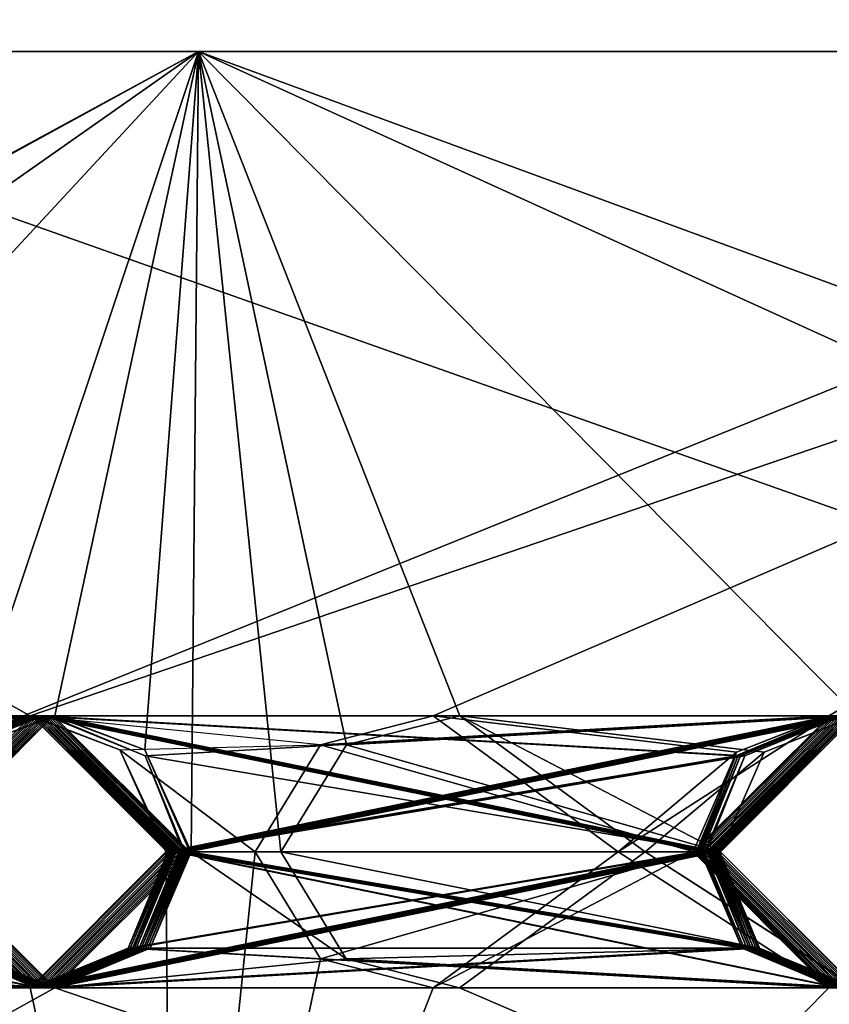
# Model space of a CAD drawing. Units: centimetres. Extents: x -2.8 to 2.8, y -26 to 6.1.
# Drawn here: x -0.5 to -0.4, y -17.5 to -17.4 of the extents above; entities that cross this region are included whole.
import ezdxf

# ---------------------------------------------------------------- set-up
doc = ezdxf.new("R2010")
doc.units = ezdxf.units.CM
doc.header["$MEASUREMENT"] = 0
for name, color, linetype in [('ACAD_FREEWAY_COMPONENT_16_Mesh_0', 7, 'Continuous'), ('ACAD_FREEWAY_COMPONENT_16_Mesh_21', 7, 'Continuous'), ('ACAD_FREEWAY_COMPONENT_2_Mesh_0', 7, 'Continuous')]:
    doc.layers.add(name, color=color, linetype=linetype)

msp = doc.modelspace()

# ---------------------------------------------------------------- linework, layer by layer
at = {"layer": 'ACAD_FREEWAY_COMPONENT_16_Mesh_0'}
for points in [[(-0.56196, -17.51636, -4.31085), (-0.29432, -16.76636, -4.18773), (-0.78406, -16.76636, -4.50437)], [(-0.55717, -16.76636, -6.05223), (-0.28886, -17.51636, -6.17387), (-0.78033, -17.51636, -5.85993)], [(-0.29432, -16.76636, -4.18773), (-0.56196, -17.51636, -4.31085), (-0.00285, -17.51636, -4.145)], [(-0.28886, -17.51636, -6.17387), (-0.55717, -16.76636, -6.05223), (0.00285, -16.76636, -6.215)]]:
    msp.add_3dface(points, dxfattribs=at)
at = {"layer": 'ACAD_FREEWAY_COMPONENT_16_Mesh_21'}
for points in [[(-0.32907, -17.14848, -3.86285), (-0.52343, -17.15342, -3.9379), (-0.55105, -17.77252, -3.8201), (-0.36182, -17.77083, -3.74235)], [(-0.75648, -17.25325, -6.34115), (-0.25021, -17.26099, -6.51011), (-0.25017, -17.88304, -6.49197), (-0.76206, -17.8762, -6.31191)]]:
    msp.add_3dface(points, dxfattribs=at)
at = {"layer": 'ACAD_FREEWAY_COMPONENT_2_Mesh_0'}
for points in [[(-0.94937, -17.36636, -5.61672), (-0.48051, -17.36636, -5.75586), (-0.56255, -17.36636, -6.06066)], [(-0.48051, -17.36636, -5.75586), (-0.94937, -17.36636, -5.61672), (-0.73824, -17.36636, -5.31227)], [(-0.65055, -17.36636, -4.80679), (-0.79164, -17.36636, -4.49785), (-0.25845, -17.36636, -4.47594)], [(-0.29717, -17.36636, -4.17814), (-0.25845, -17.36636, -4.47594), (-0.79164, -17.36636, -4.49785)], [(-0.29717, -17.56636, -4.17814), (-0.29717, -17.36636, -4.17814), (-0.79164, -17.56636, -4.49785)], [(-0.29717, -17.36636, -4.17814), (-0.79164, -17.36636, -4.49785), (-0.79164, -17.56636, -4.49785)], [(-0.73824, -17.36636, -5.31227), (-0.64049, -17.45388, -5.57022), (-0.48051, -17.36636, -5.75586)], [(-0.25845, -17.36636, -4.47594), (-0.50154, -17.44936, -4.62236), (-0.65055, -17.36636, -4.80679)], [(-0.65055, -17.36636, -4.80679), (-0.50154, -17.44936, -4.62236), (-0.56024, -17.44936, -4.68137)], [(-0.64049, -17.45388, -5.57022), (-0.63326, -17.44936, -5.58184), (-0.48051, -17.36636, -5.75586)], [(-0.59876, -17.44936, -5.63165), (-0.48051, -17.36636, -5.75586), (-0.63326, -17.44936, -5.58184)], [(-0.59876, -17.44936, -5.63165), (-0.55749, -17.44936, -5.6817), (-0.48051, -17.36636, -5.75586)], [(-0.48051, -17.36636, -5.75586), (0.00206, -17.36636, -5.93), (-0.56255, -17.36636, -6.06066)], [(-0.56255, -17.36636, -6.06066), (0.00206, -17.36636, -5.93), (0.00287, -17.36636, -6.225)], [(-0.56255, -17.56636, -6.06066), (-0.56255, -17.36636, -6.06066), (0.00287, -17.56636, -6.225)], [(-0.56255, -17.36636, -6.06066), (0.00287, -17.36636, -6.225), (0.00287, -17.56636, -6.225)], [(-0.50972, -17.4536, -5.73017), (-0.48051, -17.36636, -5.75586), (-0.55749, -17.44936, -5.6817)], [(-0.50972, -17.4536, -5.73017), (-0.49846, -17.44936, -5.74039), (-0.48051, -17.36636, -5.75586)], [(-0.25845, -17.36636, -4.47594), (-0.45121, -17.44937, -4.58091), (-0.50154, -17.44936, -4.62236)], [(-0.49846, -17.44936, -5.74039), (-0.48721, -17.4536, -5.7502), (-0.48051, -17.36636, -5.75586)], [(-0.48721, -17.4536, -5.7502), (-0.48142, -17.46637, -5.7551), (-0.48051, -17.36636, -5.75586)], [(-0.48142, -17.46637, -5.7551), (-0.47021, -17.46636, -5.7643), (-0.48051, -17.36636, -5.75586)], [(-0.48051, -17.36636, -5.75586), (-0.25143, -17.45043, -5.88658), (0.00206, -17.36636, -5.93)], [(-0.46203, -17.45298, -5.77079), (-0.48051, -17.36636, -5.75586), (-0.47021, -17.46636, -5.7643)], [(-0.46203, -17.45298, -5.77079), (-0.44786, -17.44937, -5.7816), (-0.48051, -17.36636, -5.75586)], [(-0.39825, -17.44936, -5.81553), (-0.29811, -17.44936, -5.86821), (-0.48051, -17.36636, -5.75586)], [(-0.39825, -17.44936, -5.81553), (-0.48051, -17.36636, -5.75586), (-0.44786, -17.44937, -5.7816)], [(-0.25143, -17.45043, -5.88658), (-0.48051, -17.36636, -5.75586), (-0.29811, -17.44936, -5.86821)], [(-0.25845, -17.36636, -4.47594), (-0.40174, -17.44936, -4.54667), (-0.45121, -17.44937, -4.58091)], [(-0.25845, -17.36636, -4.47594), (-0.31366, -17.45411, -4.49874), (-0.40174, -17.44936, -4.54667)], [(-0.58414, -17.46636, -4.76461), (-0.5011, -17.44936, -4.78138), (-0.6011, -17.44936, -4.78165)], [(-0.5011, -17.44936, -4.78138), (-0.51309, -17.45434, -4.79343), (-0.6011, -17.44936, -4.78165)], [(-0.51281, -17.45434, -4.89343), (-0.60082, -17.44936, -4.88165), (-0.50082, -17.44936, -4.88138)], [(-0.58387, -17.46636, -4.86461), (-0.50082, -17.44936, -4.88138), (-0.60082, -17.44936, -4.88165)], [(-0.58359, -17.46636, -4.9646), (-0.50055, -17.44936, -4.98138), (-0.60055, -17.44936, -4.98165)], [(-0.50055, -17.44936, -4.98138), (-0.5175, -17.46636, -4.99842), (-0.60055, -17.44936, -4.98165)], [(-0.51226, -17.45434, -5.09343), (-0.60027, -17.44936, -5.08165), (-0.50027, -17.44936, -5.08138)], [(-0.58332, -17.46636, -5.0646), (-0.50027, -17.44936, -5.08138), (-0.60027, -17.44936, -5.08165)], [(-0.58304, -17.46636, -5.1646), (-0.5, -17.44936, -5.18138), (-0.6, -17.44936, -5.18165)], [(-0.5, -17.44936, -5.18138), (-0.51695, -17.46636, -5.19842), (-0.6, -17.44936, -5.18165)], [(-0.58773, -17.45434, -5.2696), (-0.49972, -17.44936, -5.28138), (-0.59972, -17.44936, -5.28165)], [(-0.49972, -17.44936, -5.28138), (-0.51668, -17.46636, -5.29842), (-0.59972, -17.44936, -5.28165)], [(-0.58249, -17.46636, -5.3646), (-0.49945, -17.44936, -5.38137), (-0.59945, -17.44936, -5.38165)], [(-0.49945, -17.44936, -5.38137), (-0.5164, -17.46636, -5.39842), (-0.59945, -17.44936, -5.38165)], [(-0.58222, -17.46636, -5.4646), (-0.49917, -17.44936, -5.48137), (-0.59917, -17.44936, -5.48165)], [(-0.49917, -17.44936, -5.48137), (-0.51613, -17.46636, -5.49842), (-0.59917, -17.44936, -5.48165)], [(-0.58194, -17.46636, -5.5646), (-0.4989, -17.44936, -5.58137), (-0.5989, -17.44936, -5.58165)], [(-0.4989, -17.44936, -5.58137), (-0.51585, -17.46636, -5.59842), (-0.5989, -17.44936, -5.58165)], [(-0.49972, -17.44936, -5.28138), (-0.58773, -17.45434, -5.2696), (-0.51677, -17.46636, -5.26442)], [(-0.5011, -17.44936, -4.78138), (-0.58414, -17.46636, -4.76461), (-0.51815, -17.46636, -4.76442)], [(-0.51787, -17.46636, -4.86442), (-0.50082, -17.44936, -4.88138), (-0.58387, -17.46636, -4.86461)], [(-0.5176, -17.46636, -4.96442), (-0.50055, -17.44936, -4.98138), (-0.58359, -17.46636, -4.9646)], [(-0.51732, -17.46636, -5.06442), (-0.50027, -17.44936, -5.08138), (-0.58332, -17.46636, -5.0646)], [(-0.5, -17.44936, -5.18138), (-0.58304, -17.46636, -5.1646), (-0.51704, -17.46636, -5.16442)], [(-0.49945, -17.44936, -5.38137), (-0.58249, -17.46636, -5.3646), (-0.51649, -17.46636, -5.36442)], [(-0.49917, -17.44936, -5.48137), (-0.58222, -17.46636, -5.4646), (-0.51622, -17.46636, -5.46442)], [(-0.4989, -17.44936, -5.58137), (-0.58194, -17.46636, -5.5646), (-0.51594, -17.46636, -5.56442)], [(-0.51336, -17.45434, -4.69343), (-0.57014, -17.45353, -4.69272), (-0.50137, -17.44936, -4.68138)], [(-0.57014, -17.45353, -4.69272), (-0.56024, -17.44936, -4.68137), (-0.50137, -17.44936, -4.68138)], [(-0.51567, -17.46636, -5.66442), (-0.49862, -17.44936, -5.68137), (-0.56745, -17.45353, -5.67041)], [(-0.56745, -17.45353, -5.67041), (-0.49862, -17.44936, -5.68137), (-0.55749, -17.44936, -5.6817)], [(-0.54475, -17.46636, -4.6645), (-0.50137, -17.44936, -4.68138), (-0.56024, -17.44936, -4.68137)], [(-0.51273, -17.4536, -4.63264), (-0.56024, -17.44936, -4.68137), (-0.50154, -17.44936, -4.62236)], [(-0.51558, -17.46636, -5.69842), (-0.55749, -17.44936, -5.6817), (-0.49862, -17.44936, -5.68137)], [(-0.51842, -17.46636, -4.66442), (-0.50137, -17.44936, -4.68138), (-0.54475, -17.46636, -4.6645)], [(-0.51273, -17.4536, -4.63264), (-0.50137, -17.44936, -4.68138), (-0.51842, -17.46636, -4.66442)], [(-0.51815, -17.46636, -4.76442), (-0.51336, -17.45434, -4.69343), (-0.5011, -17.44936, -4.78138)], [(-0.51787, -17.46636, -4.86442), (-0.51309, -17.45434, -4.79343), (-0.50082, -17.44936, -4.88138)], [(-0.5176, -17.46636, -4.96442), (-0.51281, -17.45434, -4.89343), (-0.50055, -17.44936, -4.98138)], [(-0.51732, -17.46636, -5.06442), (-0.5175, -17.46636, -4.99842), (-0.50027, -17.44936, -5.08138)], [(-0.5175, -17.46636, -4.99842), (-0.50055, -17.44936, -4.98138), (-0.50027, -17.44936, -5.08138)], [(-0.51704, -17.46636, -5.16442), (-0.51226, -17.45434, -5.09343), (-0.5, -17.44936, -5.18138)], [(-0.51677, -17.46636, -5.26442), (-0.51695, -17.46636, -5.19842), (-0.49972, -17.44936, -5.28138)], [(-0.5, -17.44936, -5.18138), (-0.49972, -17.44936, -5.28138), (-0.51695, -17.46636, -5.19842)], [(-0.51649, -17.46636, -5.36442), (-0.51668, -17.46636, -5.29842), (-0.49945, -17.44936, -5.38137)], [(-0.49972, -17.44936, -5.28138), (-0.49945, -17.44936, -5.38137), (-0.51668, -17.46636, -5.29842)], [(-0.49945, -17.44936, -5.38137), (-0.49917, -17.44936, -5.48137), (-0.5164, -17.46636, -5.39842)], [(-0.49917, -17.44936, -5.48137), (-0.51622, -17.46636, -5.46442), (-0.5164, -17.46636, -5.39842)], [(-0.51594, -17.46636, -5.56442), (-0.51613, -17.46636, -5.49842), (-0.4989, -17.44936, -5.58137)], [(-0.49917, -17.44936, -5.48137), (-0.4989, -17.44936, -5.58137), (-0.51613, -17.46636, -5.49842)], [(-0.51567, -17.46636, -5.66442), (-0.51585, -17.46636, -5.59842), (-0.49862, -17.44936, -5.68137)], [(-0.4989, -17.44936, -5.58137), (-0.49862, -17.44936, -5.68137), (-0.51585, -17.46636, -5.59842)], [(-0.49862, -17.44936, -5.68137), (-0.50972, -17.4536, -5.73017), (-0.51558, -17.46636, -5.69842)], [(-0.50137, -17.44936, -4.68138), (-0.5011, -17.44936, -4.78138), (-0.51336, -17.45434, -4.69343)], [(-0.5011, -17.44936, -4.78138), (-0.50082, -17.44936, -4.88138), (-0.51309, -17.45434, -4.79343)], [(-0.50082, -17.44936, -4.88138), (-0.50055, -17.44936, -4.98138), (-0.51281, -17.45434, -4.89343)], [(-0.51273, -17.4536, -4.63264), (-0.50154, -17.44936, -4.62236), (-0.50137, -17.44936, -4.68138)], [(-0.51226, -17.45434, -5.09343), (-0.50027, -17.44936, -5.08138), (-0.5, -17.44936, -5.18138)], [(-0.49846, -17.44936, -5.74039), (-0.50972, -17.4536, -5.73017), (-0.49862, -17.44936, -5.68137)], [(-0.50137, -17.44936, -4.68138), (-0.50154, -17.44936, -4.62236), (-0.49034, -17.4536, -4.61249)], [(-0.45121, -17.44937, -4.58091), (-0.46529, -17.45299, -4.59178), (-0.50154, -17.44936, -4.62236)], [(-0.5011, -17.44936, -4.78138), (-0.50137, -17.44936, -4.68138), (-0.48415, -17.46636, -4.76433)], [(-0.50137, -17.44936, -4.68138), (-0.48433, -17.46636, -4.69833), (-0.48415, -17.46636, -4.76433)], [(-0.48442, -17.46636, -4.66433), (-0.40137, -17.44936, -4.6811), (-0.50137, -17.44936, -4.68138)], [(-0.50137, -17.44936, -4.68138), (-0.41336, -17.45434, -4.69316), (-0.48433, -17.46636, -4.69833)], [(-0.40137, -17.44936, -4.6811), (-0.41336, -17.45434, -4.69316), (-0.50137, -17.44936, -4.68138)], [(-0.48442, -17.46636, -4.66433), (-0.50137, -17.44936, -4.68138), (-0.49034, -17.4536, -4.61249)], [(-0.5011, -17.44936, -4.78138), (-0.41309, -17.45434, -4.79316), (-0.48405, -17.46636, -4.79833)], [(-0.41309, -17.45434, -4.79316), (-0.5011, -17.44936, -4.78138), (-0.4011, -17.44936, -4.7811)], [(-0.48415, -17.46636, -4.76433), (-0.4011, -17.44936, -4.7811), (-0.5011, -17.44936, -4.78138)], [(-0.50082, -17.44936, -4.88138), (-0.5011, -17.44936, -4.78138), (-0.48387, -17.46636, -4.86433)], [(-0.5011, -17.44936, -4.78138), (-0.48405, -17.46636, -4.79833), (-0.48387, -17.46636, -4.86433)], [(-0.50055, -17.44936, -4.98138), (-0.50082, -17.44936, -4.88138), (-0.4836, -17.46636, -4.96433)], [(-0.50082, -17.44936, -4.88138), (-0.48378, -17.46636, -4.89833), (-0.4836, -17.46636, -4.96433)], [(-0.50082, -17.44936, -4.88138), (-0.41281, -17.45434, -4.89316), (-0.48378, -17.46636, -4.89833)], [(-0.41281, -17.45434, -4.89316), (-0.50082, -17.44936, -4.88138), (-0.40082, -17.44936, -4.8811)], [(-0.48387, -17.46636, -4.86433), (-0.40082, -17.44936, -4.8811), (-0.50082, -17.44936, -4.88138)], [(-0.4836, -17.46636, -4.96433), (-0.40055, -17.44936, -4.9811), (-0.50055, -17.44936, -4.98138)], [(-0.40055, -17.44936, -4.9811), (-0.4175, -17.46636, -4.99815), (-0.50055, -17.44936, -4.98138)], [(-0.50055, -17.44936, -4.98138), (-0.4175, -17.46636, -4.99815), (-0.4835, -17.46636, -4.99833)], [(-0.4835, -17.46636, -4.99833), (-0.48332, -17.46636, -5.06433), (-0.50055, -17.44936, -4.98138)], [(-0.50027, -17.44936, -5.08138), (-0.50055, -17.44936, -4.98138), (-0.48332, -17.46636, -5.06433)], [(-0.48323, -17.46636, -5.09833), (-0.48304, -17.46636, -5.16433), (-0.50027, -17.44936, -5.08138)], [(-0.5, -17.44936, -5.18138), (-0.50027, -17.44936, -5.08138), (-0.48304, -17.46636, -5.16433)], [(-0.50027, -17.44936, -5.08138), (-0.41226, -17.45434, -5.09315), (-0.48323, -17.46636, -5.09833)], [(-0.41226, -17.45434, -5.09315), (-0.50027, -17.44936, -5.08138), (-0.40027, -17.44936, -5.0811)], [(-0.48332, -17.46636, -5.06433), (-0.40027, -17.44936, -5.0811), (-0.50027, -17.44936, -5.08138)], [(-0.48304, -17.46636, -5.16433), (-0.4, -17.44936, -5.1811), (-0.5, -17.44936, -5.18138)], [(-0.4, -17.44936, -5.1811), (-0.41695, -17.46636, -5.19815), (-0.5, -17.44936, -5.18138)], [(-0.5, -17.44936, -5.18138), (-0.41695, -17.46636, -5.19815), (-0.48295, -17.46636, -5.19833)], [(-0.48295, -17.46636, -5.19833), (-0.48277, -17.46636, -5.26433), (-0.5, -17.44936, -5.18138)], [(-0.48277, -17.46636, -5.26433), (-0.49972, -17.44936, -5.28138), (-0.5, -17.44936, -5.18138)], [(-0.48277, -17.46636, -5.26433), (-0.39972, -17.44936, -5.2811), (-0.49972, -17.44936, -5.28138)], [(-0.39972, -17.44936, -5.2811), (-0.41668, -17.46636, -5.29815), (-0.49972, -17.44936, -5.28138)], [(-0.49972, -17.44936, -5.28138), (-0.41668, -17.46636, -5.29815), (-0.48268, -17.46636, -5.29833)], [(-0.48268, -17.46636, -5.29833), (-0.48249, -17.46636, -5.36433), (-0.49972, -17.44936, -5.28138)], [(-0.48249, -17.46636, -5.36433), (-0.49945, -17.44936, -5.38137), (-0.49972, -17.44936, -5.28138)], [(-0.48249, -17.46636, -5.36433), (-0.39945, -17.44936, -5.3811), (-0.49945, -17.44936, -5.38137)], [(-0.39945, -17.44936, -5.3811), (-0.4164, -17.46636, -5.39815), (-0.49945, -17.44936, -5.38137)], [(-0.49945, -17.44936, -5.38137), (-0.4164, -17.46636, -5.39815), (-0.4824, -17.46636, -5.39833)], [(-0.4824, -17.46636, -5.39833), (-0.48719, -17.45434, -5.46932), (-0.49945, -17.44936, -5.38137)], [(-0.48719, -17.45434, -5.46932), (-0.49917, -17.44936, -5.48137), (-0.49945, -17.44936, -5.38137)], [(-0.48719, -17.45434, -5.46932), (-0.39917, -17.44936, -5.4811), (-0.49917, -17.44936, -5.48137)], [(-0.39917, -17.44936, -5.4811), (-0.41613, -17.46636, -5.49815), (-0.49917, -17.44936, -5.48137)], [(-0.49917, -17.44936, -5.48137), (-0.41613, -17.46636, -5.49815), (-0.48213, -17.46636, -5.49833)], [(-0.48213, -17.46636, -5.49833), (-0.48194, -17.46636, -5.56433), (-0.49917, -17.44936, -5.48137)], [(-0.48194, -17.46636, -5.56433), (-0.4989, -17.44936, -5.58137), (-0.49917, -17.44936, -5.48137)], [(-0.48194, -17.46636, -5.56433), (-0.3989, -17.44936, -5.5811), (-0.4989, -17.44936, -5.58137)], [(-0.3989, -17.44936, -5.5811), (-0.41585, -17.46636, -5.59815), (-0.4989, -17.44936, -5.58137)], [(-0.4989, -17.44936, -5.58137), (-0.41585, -17.46636, -5.59815), (-0.48185, -17.46636, -5.59833)], [(-0.48185, -17.46636, -5.59833), (-0.48167, -17.46636, -5.66433), (-0.4989, -17.44936, -5.58137)], [(-0.48167, -17.46636, -5.66433), (-0.49862, -17.44936, -5.68137), (-0.4989, -17.44936, -5.58137)], [(-0.48167, -17.46636, -5.66433), (-0.39862, -17.44936, -5.6811), (-0.49862, -17.44936, -5.68137)], [(-0.39862, -17.44936, -5.6811), (-0.41558, -17.46636, -5.69815), (-0.49862, -17.44936, -5.68137)], [(-0.49862, -17.44936, -5.68137), (-0.41558, -17.46636, -5.69815), (-0.48158, -17.46636, -5.69833)], [(-0.49846, -17.44936, -5.74039), (-0.49862, -17.44936, -5.68137), (-0.48721, -17.4536, -5.7502)], [(-0.49862, -17.44936, -5.68137), (-0.48158, -17.46636, -5.69833), (-0.48721, -17.4536, -5.7502)], [(-0.39917, -17.44936, -5.4811), (-0.48719, -17.45434, -5.46932), (-0.41622, -17.46636, -5.46415)], [(-0.40137, -17.44936, -4.6811), (-0.48442, -17.46636, -4.66433), (-0.41842, -17.46636, -4.66415)], [(-0.41815, -17.46636, -4.76415), (-0.4011, -17.44936, -4.7811), (-0.48415, -17.46636, -4.76433)], [(-0.41787, -17.46636, -4.86415), (-0.40082, -17.44936, -4.8811), (-0.48387, -17.46636, -4.86433)], [(-0.4176, -17.46636, -4.96415), (-0.40055, -17.44936, -4.9811), (-0.4836, -17.46636, -4.96433)], [(-0.41732, -17.46636, -5.06415), (-0.40027, -17.44936, -5.0811), (-0.48332, -17.46636, -5.06433)], [(-0.4, -17.44936, -5.1811), (-0.48304, -17.46636, -5.16433), (-0.41705, -17.46636, -5.16415)], [(-0.39972, -17.44936, -5.2811), (-0.48277, -17.46636, -5.26433), (-0.41677, -17.46636, -5.26415)], [(-0.39945, -17.44936, -5.3811), (-0.48249, -17.46636, -5.36433), (-0.41649, -17.46636, -5.36415)], [(-0.3989, -17.44936, -5.5811), (-0.48194, -17.46636, -5.56433), (-0.41594, -17.46636, -5.56415)], [(-0.39862, -17.44936, -5.6811), (-0.48167, -17.46636, -5.66433), (-0.41567, -17.46636, -5.66415)], [(-0.45121, -17.44937, -4.58091), (-0.40165, -17.44936, -4.5811), (-0.46529, -17.45299, -4.59178)], [(-0.40165, -17.44936, -4.5811), (-0.4186, -17.46636, -4.59815), (-0.46529, -17.45299, -4.59178)], [(-0.41539, -17.46636, -5.76414), (-0.39835, -17.44936, -5.7811), (-0.46203, -17.45298, -5.77079)], [(-0.46203, -17.45298, -5.77079), (-0.39835, -17.44936, -5.7811), (-0.44786, -17.44937, -5.7816)], [(-0.45121, -17.44937, -4.58091), (-0.42809, -17.46636, -4.56418), (-0.40165, -17.44936, -4.5811)], [(-0.41329, -17.4539, -4.55415), (-0.45121, -17.44937, -4.58091), (-0.40174, -17.44936, -4.54667)], [(-0.45121, -17.44937, -4.58091), (-0.41329, -17.4539, -4.55415), (-0.42809, -17.46636, -4.56418)], [(-0.4153, -17.46636, -5.79814), (-0.44786, -17.44937, -5.7816), (-0.39835, -17.44936, -5.7811)], [(-0.39825, -17.44936, -5.81553), (-0.44786, -17.44937, -5.7816), (-0.40984, -17.4539, -5.80812)], [(-0.44786, -17.44937, -5.7816), (-0.4153, -17.46636, -5.79814), (-0.42469, -17.46636, -5.79817)], [(-0.42469, -17.46636, -5.79817), (-0.40984, -17.4539, -5.80812), (-0.44786, -17.44937, -5.7816)], [(-0.40165, -17.44936, -4.5811), (-0.42809, -17.46636, -4.56418), (-0.4187, -17.46636, -4.56415)], [(-0.41329, -17.4539, -4.55415), (-0.40165, -17.44936, -4.5811), (-0.4187, -17.46636, -4.56415)], [(-0.40165, -17.44936, -4.5811), (-0.40137, -17.44936, -4.6811), (-0.4186, -17.46636, -4.59815)], [(-0.41842, -17.46636, -4.66415), (-0.4186, -17.46636, -4.59815), (-0.40137, -17.44936, -4.6811)], [(-0.41815, -17.46636, -4.76415), (-0.41336, -17.45434, -4.69316), (-0.4011, -17.44936, -4.7811)], [(-0.41787, -17.46636, -4.86415), (-0.41309, -17.45434, -4.79316), (-0.40082, -17.44936, -4.8811)], [(-0.4176, -17.46636, -4.96415), (-0.41281, -17.45434, -4.89316), (-0.40055, -17.44936, -4.9811)], [(-0.41732, -17.46636, -5.06415), (-0.4175, -17.46636, -4.99815), (-0.40027, -17.44936, -5.0811)], [(-0.4175, -17.46636, -4.99815), (-0.40055, -17.44936, -4.9811), (-0.40027, -17.44936, -5.0811)], [(-0.41705, -17.46636, -5.16415), (-0.41226, -17.45434, -5.09315), (-0.4, -17.44936, -5.1811)], [(-0.41677, -17.46636, -5.26415), (-0.41695, -17.46636, -5.19815), (-0.39972, -17.44936, -5.2811)], [(-0.4, -17.44936, -5.1811), (-0.39972, -17.44936, -5.2811), (-0.41695, -17.46636, -5.19815)], [(-0.39972, -17.44936, -5.2811), (-0.39945, -17.44936, -5.3811), (-0.41668, -17.46636, -5.29815)], [(-0.39945, -17.44936, -5.3811), (-0.41649, -17.46636, -5.36415), (-0.41668, -17.46636, -5.29815)], [(-0.41622, -17.46636, -5.46415), (-0.4164, -17.46636, -5.39815), (-0.39917, -17.44936, -5.4811)], [(-0.39945, -17.44936, -5.3811), (-0.39917, -17.44936, -5.4811), (-0.4164, -17.46636, -5.39815)], [(-0.41594, -17.46636, -5.56415), (-0.41613, -17.46636, -5.49815), (-0.3989, -17.44936, -5.5811)], [(-0.39917, -17.44936, -5.4811), (-0.3989, -17.44936, -5.5811), (-0.41613, -17.46636, -5.49815)], [(-0.41567, -17.46636, -5.66415), (-0.41585, -17.46636, -5.59815), (-0.39862, -17.44936, -5.6811)], [(-0.3989, -17.44936, -5.5811), (-0.39862, -17.44936, -5.6811), (-0.41585, -17.46636, -5.59815)], [(-0.41539, -17.46636, -5.76414), (-0.41558, -17.46636, -5.69815), (-0.39835, -17.44936, -5.7811)], [(-0.39862, -17.44936, -5.6811), (-0.39835, -17.44936, -5.7811), (-0.41558, -17.46636, -5.69815)], [(-0.4153, -17.46636, -5.79814), (-0.39835, -17.44936, -5.7811), (-0.40984, -17.4539, -5.80812)], [(-0.40137, -17.44936, -4.6811), (-0.4011, -17.44936, -4.7811), (-0.41336, -17.45434, -4.69316)], [(-0.41329, -17.4539, -4.55415), (-0.40174, -17.44936, -4.54667), (-0.40165, -17.44936, -4.5811)], [(-0.4011, -17.44936, -4.7811), (-0.40082, -17.44936, -4.8811), (-0.41309, -17.45434, -4.79316)], [(-0.40082, -17.44936, -4.8811), (-0.40055, -17.44936, -4.9811), (-0.41281, -17.45434, -4.89316)], [(-0.41226, -17.45434, -5.09315), (-0.40027, -17.44936, -5.0811), (-0.4, -17.44936, -5.1811)], [(-0.39835, -17.44936, -5.7811), (-0.39825, -17.44936, -5.81553), (-0.40984, -17.4539, -5.80812)], [(-0.40165, -17.44936, -4.5811), (-0.40174, -17.44936, -4.54667), (-0.39019, -17.45391, -4.53949)], [(-0.39019, -17.45391, -4.53949), (-0.40174, -17.44936, -4.54667), (-0.31366, -17.45411, -4.49874)], [(-0.47342, -17.46636, -4.5983), (-0.49034, -17.4536, -4.61249), (-0.46529, -17.45299, -4.59178)], [(-0.46529, -17.45299, -4.59178), (-0.4186, -17.46636, -4.59815), (-0.47342, -17.46636, -4.5983)], [(-0.47021, -17.46636, -5.7643), (-0.41539, -17.46636, -5.76414), (-0.46203, -17.45298, -5.77079)], [(-0.48458, -17.46637, -4.60756), (-0.48442, -17.46636, -4.66433), (-0.49034, -17.4536, -4.61249)], [(-0.49034, -17.4536, -4.61249), (-0.47342, -17.46636, -4.5983), (-0.48458, -17.46637, -4.60756)], [(-0.48721, -17.4536, -5.7502), (-0.48158, -17.46636, -5.69833), (-0.48142, -17.46637, -5.7551)], [(-0.48719, -17.45434, -5.46932), (-0.4824, -17.46636, -5.39833), (-0.48222, -17.46636, -5.46433)], [(-0.48719, -17.45434, -5.46932), (-0.48222, -17.46636, -5.46433), (-0.41622, -17.46636, -5.46415)], [(-0.41336, -17.45434, -4.69316), (-0.41833, -17.46636, -4.69815), (-0.48433, -17.46636, -4.69833)], [(-0.41309, -17.45434, -4.79316), (-0.41805, -17.46636, -4.79815), (-0.48405, -17.46636, -4.79833)], [(-0.41281, -17.45434, -4.89316), (-0.41778, -17.46636, -4.89815), (-0.48378, -17.46636, -4.89833)], [(-0.41226, -17.45434, -5.09315), (-0.41723, -17.46636, -5.09815), (-0.48323, -17.46636, -5.09833)], [(-0.41329, -17.4539, -4.55415), (-0.41871, -17.46636, -4.55776), (-0.42809, -17.46636, -4.56418)], [(-0.41528, -17.46636, -5.80453), (-0.40984, -17.4539, -5.80812), (-0.42469, -17.46636, -5.79817)], [(-0.41329, -17.4539, -4.55415), (-0.4187, -17.46636, -4.56415), (-0.41871, -17.46636, -4.55776)], [(-0.41833, -17.46636, -4.69815), (-0.41336, -17.45434, -4.69316), (-0.41815, -17.46636, -4.76415)], [(-0.41805, -17.46636, -4.79815), (-0.41309, -17.45434, -4.79316), (-0.41787, -17.46636, -4.86415)], [(-0.41778, -17.46636, -4.89815), (-0.41281, -17.45434, -4.89316), (-0.4176, -17.46636, -4.96415)], [(-0.41723, -17.46636, -5.09815), (-0.41226, -17.45434, -5.09315), (-0.41705, -17.46636, -5.16415)], [(-0.41528, -17.46636, -5.80453), (-0.4153, -17.46636, -5.79814), (-0.40984, -17.4539, -5.80812)], [(-0.5011, -17.48336, -4.78138), (-0.51815, -17.46636, -4.76442), (-0.6011, -17.48336, -4.78165)], [(-0.50082, -17.48336, -4.88138), (-0.51787, -17.46636, -4.86442), (-0.60082, -17.48336, -4.88165)], [(-0.5835, -17.46636, -4.9986), (-0.50055, -17.48336, -4.98138), (-0.60055, -17.48336, -4.98165)], [(-0.58323, -17.46636, -5.0986), (-0.50027, -17.48336, -5.08138), (-0.60027, -17.48336, -5.08165)], [(-0.5, -17.48336, -5.18138), (-0.51704, -17.46636, -5.16442), (-0.6, -17.48336, -5.18165)], [(-0.49972, -17.48336, -5.28138), (-0.51677, -17.46636, -5.26442), (-0.59972, -17.48336, -5.28165)], [(-0.49945, -17.48336, -5.38137), (-0.51649, -17.46636, -5.36442), (-0.59945, -17.48336, -5.38165)], [(-0.49917, -17.48336, -5.48137), (-0.51622, -17.46636, -5.46442), (-0.59917, -17.48336, -5.48165)], [(-0.4989, -17.48336, -5.58137), (-0.51594, -17.46636, -5.56442), (-0.5989, -17.48336, -5.58165)], [(-0.5011, -17.48336, -4.78138), (-0.58904, -17.47838, -4.79364), (-0.51805, -17.46636, -4.79842)], [(-0.50082, -17.48336, -4.88138), (-0.58877, -17.47838, -4.89364), (-0.51778, -17.46636, -4.89842)], [(-0.50055, -17.48336, -4.98138), (-0.5835, -17.46636, -4.9986), (-0.5175, -17.46636, -4.99842)], [(-0.51723, -17.46636, -5.09842), (-0.50027, -17.48336, -5.08138), (-0.58323, -17.46636, -5.0986)], [(-0.51833, -17.46636, -4.69842), (-0.50137, -17.48336, -4.68138), (-0.57014, -17.47919, -4.69272)], [(-0.51567, -17.46636, -5.66442), (-0.56745, -17.47919, -5.67041), (-0.49862, -17.48336, -5.68137)], [(-0.51842, -17.46636, -4.66442), (-0.56024, -17.48336, -4.68137), (-0.50137, -17.48336, -4.68138)], [(-0.51849, -17.46637, -4.63809), (-0.48367, -17.56636, -4.6068), (-0.56024, -17.48336, -4.68137)], [(-0.5155, -17.46637, -5.72475), (-0.55749, -17.48336, -5.6817), (-0.49846, -17.48336, -5.74039)], [(-0.51842, -17.46636, -4.66442), (-0.50137, -17.48336, -4.68138), (-0.51849, -17.46637, -4.63809)], [(-0.50137, -17.48336, -4.68138), (-0.50154, -17.48336, -4.62236), (-0.51849, -17.46637, -4.63809)], [(-0.51849, -17.46637, -4.63809), (-0.50154, -17.48336, -4.62236), (-0.48367, -17.56636, -4.6068)], [(-0.50137, -17.48336, -4.68138), (-0.51833, -17.46636, -4.69842), (-0.51815, -17.46636, -4.76442)], [(-0.5011, -17.48336, -4.78138), (-0.50137, -17.48336, -4.68138), (-0.51815, -17.46636, -4.76442)], [(-0.5011, -17.48336, -4.78138), (-0.51805, -17.46636, -4.79842), (-0.51787, -17.46636, -4.86442)], [(-0.50082, -17.48336, -4.88138), (-0.5011, -17.48336, -4.78138), (-0.51787, -17.46636, -4.86442)], [(-0.51778, -17.46636, -4.89842), (-0.5126, -17.47838, -4.96939), (-0.50082, -17.48336, -4.88138)], [(-0.51233, -17.47838, -5.06939), (-0.50055, -17.48336, -4.98138), (-0.5175, -17.46636, -4.99842)], [(-0.50027, -17.48336, -5.08138), (-0.51723, -17.46636, -5.09842), (-0.51704, -17.46636, -5.16442)], [(-0.5, -17.48336, -5.18138), (-0.50027, -17.48336, -5.08138), (-0.51704, -17.46636, -5.16442)], [(-0.51677, -17.46636, -5.26442), (-0.49972, -17.48336, -5.28138), (-0.51199, -17.47838, -5.19343)], [(-0.51649, -17.46636, -5.36442), (-0.49945, -17.48336, -5.38137), (-0.51171, -17.47838, -5.29343)], [(-0.49917, -17.48336, -5.48137), (-0.51144, -17.47838, -5.39343), (-0.51622, -17.46636, -5.46442)], [(-0.51594, -17.46636, -5.56442), (-0.4989, -17.48336, -5.58137), (-0.51116, -17.47838, -5.49343)], [(-0.51567, -17.46636, -5.66442), (-0.49862, -17.48336, -5.68137), (-0.51089, -17.47838, -5.59343)], [(-0.49846, -17.48336, -5.74039), (-0.51061, -17.47838, -5.69343), (-0.5155, -17.46637, -5.72475)], [(-0.48458, -17.46637, -4.60756), (-0.50154, -17.48336, -4.62236), (-0.50137, -17.48336, -4.68138)], [(-0.48458, -17.46637, -4.60756), (-0.48367, -17.56636, -4.6068), (-0.50154, -17.48336, -4.62236)], [(-0.40137, -17.48336, -4.6811), (-0.41842, -17.46636, -4.66415), (-0.50137, -17.48336, -4.68138)], [(-0.50137, -17.48336, -4.68138), (-0.41842, -17.46636, -4.66415), (-0.48442, -17.46636, -4.66433)], [(-0.48442, -17.46636, -4.66433), (-0.48458, -17.46637, -4.60756), (-0.50137, -17.48336, -4.68138)], [(-0.5011, -17.48336, -4.78138), (-0.41815, -17.46636, -4.76415), (-0.48415, -17.46636, -4.76433)], [(-0.4011, -17.48336, -4.7811), (-0.41815, -17.46636, -4.76415), (-0.5011, -17.48336, -4.78138)], [(-0.48415, -17.46636, -4.76433), (-0.48932, -17.47838, -4.69337), (-0.5011, -17.48336, -4.78138)], [(-0.50082, -17.48336, -4.88138), (-0.41787, -17.46636, -4.86415), (-0.48387, -17.46636, -4.86433)], [(-0.40082, -17.48336, -4.8811), (-0.41787, -17.46636, -4.86415), (-0.50082, -17.48336, -4.88138)], [(-0.48387, -17.46636, -4.86433), (-0.48904, -17.47838, -4.79336), (-0.50082, -17.48336, -4.88138)], [(-0.4835, -17.46636, -4.99833), (-0.40055, -17.48336, -4.9811), (-0.50055, -17.48336, -4.98138)], [(-0.4835, -17.46636, -4.99833), (-0.50055, -17.48336, -4.98138), (-0.48829, -17.47838, -5.06932)], [(-0.48323, -17.46636, -5.09833), (-0.50027, -17.48336, -5.08138), (-0.5, -17.48336, -5.18138)], [(-0.48323, -17.46636, -5.09833), (-0.40027, -17.48336, -5.0811), (-0.50027, -17.48336, -5.08138)], [(-0.4, -17.48336, -5.1811), (-0.41705, -17.46636, -5.16415), (-0.5, -17.48336, -5.18138)], [(-0.5, -17.48336, -5.18138), (-0.41705, -17.46636, -5.16415), (-0.48304, -17.46636, -5.16433)], [(-0.48304, -17.46636, -5.16433), (-0.48323, -17.46636, -5.09833), (-0.5, -17.48336, -5.18138)], [(-0.39972, -17.48336, -5.2811), (-0.41677, -17.46636, -5.26415), (-0.49972, -17.48336, -5.28138)], [(-0.49972, -17.48336, -5.28138), (-0.41677, -17.46636, -5.26415), (-0.48277, -17.46636, -5.26433)], [(-0.48277, -17.46636, -5.26433), (-0.48794, -17.47838, -5.19336), (-0.49972, -17.48336, -5.28138)], [(-0.39945, -17.48336, -5.3811), (-0.41649, -17.46636, -5.36415), (-0.49945, -17.48336, -5.38137)], [(-0.49945, -17.48336, -5.38137), (-0.41649, -17.46636, -5.36415), (-0.48249, -17.46636, -5.36433)], [(-0.48249, -17.46636, -5.36433), (-0.48767, -17.47838, -5.29336), (-0.49945, -17.48336, -5.38137)], [(-0.49917, -17.48336, -5.48137), (-0.48222, -17.46636, -5.46433), (-0.48739, -17.47838, -5.39336)], [(-0.39917, -17.48336, -5.4811), (-0.41622, -17.46636, -5.46415), (-0.49917, -17.48336, -5.48137)], [(-0.49917, -17.48336, -5.48137), (-0.41622, -17.46636, -5.46415), (-0.48222, -17.46636, -5.46433)], [(-0.3989, -17.48336, -5.5811), (-0.41594, -17.46636, -5.56415), (-0.4989, -17.48336, -5.58137)], [(-0.4989, -17.48336, -5.58137), (-0.41594, -17.46636, -5.56415), (-0.48194, -17.46636, -5.56433)], [(-0.48194, -17.46636, -5.56433), (-0.48712, -17.47838, -5.49336), (-0.4989, -17.48336, -5.58137)], [(-0.48167, -17.46636, -5.66433), (-0.48684, -17.47838, -5.59336), (-0.49862, -17.48336, -5.68137)], [(-0.39862, -17.48336, -5.6811), (-0.41567, -17.46636, -5.66415), (-0.49862, -17.48336, -5.68137)], [(-0.49862, -17.48336, -5.68137), (-0.41567, -17.46636, -5.66415), (-0.48167, -17.46636, -5.66433)], [(-0.48142, -17.46637, -5.7551), (-0.48657, -17.47838, -5.69336), (-0.49846, -17.48336, -5.74039)], [(-0.49846, -17.48336, -5.74039), (-0.46205, -17.47973, -5.77077), (-0.48142, -17.46637, -5.7551)], [(-0.48433, -17.46636, -4.69833), (-0.48932, -17.47838, -4.69337), (-0.48415, -17.46636, -4.76433)], [(-0.40137, -17.48336, -4.6811), (-0.48932, -17.47838, -4.69337), (-0.41833, -17.46636, -4.69815)], [(-0.48433, -17.46636, -4.69833), (-0.41833, -17.46636, -4.69815), (-0.48932, -17.47838, -4.69337)], [(-0.4011, -17.48336, -4.7811), (-0.48904, -17.47838, -4.79336), (-0.41805, -17.46636, -4.79815)], [(-0.48405, -17.46636, -4.79833), (-0.41805, -17.46636, -4.79815), (-0.48904, -17.47838, -4.79336)], [(-0.48405, -17.46636, -4.79833), (-0.48904, -17.47838, -4.79336), (-0.48387, -17.46636, -4.86433)], [(-0.48877, -17.47838, -4.89336), (-0.48856, -17.47838, -4.96932), (-0.48378, -17.46636, -4.89833)], [(-0.40082, -17.48336, -4.8811), (-0.48877, -17.47838, -4.89336), (-0.41778, -17.46636, -4.89815)], [(-0.48378, -17.46636, -4.89833), (-0.41778, -17.46636, -4.89815), (-0.48877, -17.47838, -4.89336)], [(-0.48856, -17.47838, -4.96932), (-0.4126, -17.47838, -4.96911), (-0.4836, -17.46636, -4.96433)], [(-0.4836, -17.46636, -4.96433), (-0.48378, -17.46636, -4.89833), (-0.48856, -17.47838, -4.96932)], [(-0.48829, -17.47838, -5.06932), (-0.41233, -17.47838, -5.06911), (-0.48332, -17.46636, -5.06433)], [(-0.48332, -17.46636, -5.06433), (-0.4835, -17.46636, -4.99833), (-0.48829, -17.47838, -5.06932)], [(-0.48794, -17.47838, -5.19336), (-0.48295, -17.46636, -5.19833), (-0.41199, -17.47838, -5.19315)], [(-0.48295, -17.46636, -5.19833), (-0.48794, -17.47838, -5.19336), (-0.48277, -17.46636, -5.26433)], [(-0.48767, -17.47838, -5.29336), (-0.48268, -17.46636, -5.29833), (-0.41171, -17.47838, -5.29315)], [(-0.48268, -17.46636, -5.29833), (-0.48767, -17.47838, -5.29336), (-0.48249, -17.46636, -5.36433)], [(-0.48739, -17.47838, -5.39336), (-0.4824, -17.46636, -5.39833), (-0.41144, -17.47838, -5.39315)], [(-0.48739, -17.47838, -5.39336), (-0.48222, -17.46636, -5.46433), (-0.4824, -17.46636, -5.39833)], [(-0.48712, -17.47838, -5.49336), (-0.48213, -17.46636, -5.49833), (-0.41116, -17.47838, -5.49315)], [(-0.48213, -17.46636, -5.49833), (-0.48712, -17.47838, -5.49336), (-0.48194, -17.46636, -5.56433)], [(-0.48684, -17.47838, -5.59336), (-0.48185, -17.46636, -5.59833), (-0.41089, -17.47838, -5.59315)], [(-0.48185, -17.46636, -5.59833), (-0.48684, -17.47838, -5.59336), (-0.48167, -17.46636, -5.66433)], [(-0.48657, -17.47838, -5.69336), (-0.48158, -17.46636, -5.69833), (-0.41061, -17.47838, -5.69315)], [(-0.48657, -17.47838, -5.69336), (-0.48142, -17.46637, -5.7551), (-0.48158, -17.46636, -5.69833)], [(-0.48458, -17.46637, -4.60756), (-0.47342, -17.46636, -4.5983), (-0.48367, -17.56636, -4.6068)], [(-0.47342, -17.46636, -4.5983), (-0.46529, -17.47973, -4.59178), (-0.48367, -17.56636, -4.6068)], [(-0.4126, -17.47838, -4.96911), (-0.4176, -17.46636, -4.96415), (-0.4836, -17.46636, -4.96433)], [(-0.40055, -17.48336, -4.9811), (-0.4835, -17.46636, -4.99833), (-0.4175, -17.46636, -4.99815)], [(-0.41233, -17.47838, -5.06911), (-0.41732, -17.46636, -5.06415), (-0.48332, -17.46636, -5.06433)], [(-0.41723, -17.46636, -5.09815), (-0.40027, -17.48336, -5.0811), (-0.48323, -17.46636, -5.09833)], [(-0.41199, -17.47838, -5.19315), (-0.48295, -17.46636, -5.19833), (-0.41695, -17.46636, -5.19815)], [(-0.41171, -17.47838, -5.29315), (-0.48268, -17.46636, -5.29833), (-0.41668, -17.46636, -5.29815)], [(-0.41144, -17.47838, -5.39315), (-0.4824, -17.46636, -5.39833), (-0.4164, -17.46636, -5.39815)], [(-0.41116, -17.47838, -5.49315), (-0.48213, -17.46636, -5.49833), (-0.41613, -17.46636, -5.49815)], [(-0.41089, -17.47838, -5.59315), (-0.48185, -17.46636, -5.59833), (-0.41585, -17.46636, -5.59815)], [(-0.41061, -17.47838, -5.69315), (-0.48158, -17.46636, -5.69833), (-0.41558, -17.46636, -5.69815)], [(-0.46205, -17.47973, -5.77077), (-0.47021, -17.46636, -5.7643), (-0.48142, -17.46637, -5.7551)], [(-0.46529, -17.47973, -4.59178), (-0.47342, -17.46636, -4.5983), (-0.4186, -17.46636, -4.59815)], [(-0.41539, -17.46636, -5.76414), (-0.47021, -17.46636, -5.7643), (-0.4104, -17.47838, -5.76911)], [(-0.46205, -17.47973, -5.77077), (-0.4104, -17.47838, -5.76911), (-0.47021, -17.46636, -5.7643)], [(-0.46529, -17.47973, -4.59178), (-0.4186, -17.46636, -4.59815), (-0.40165, -17.48336, -4.5811)], [(-0.40165, -17.48336, -4.5811), (-0.4187, -17.46636, -4.56415), (-0.45121, -17.48336, -4.58091)], [(-0.45121, -17.48336, -4.58091), (-0.4187, -17.46636, -4.56415), (-0.42809, -17.46636, -4.56418)], [(-0.42809, -17.46636, -4.56418), (-0.40174, -17.48336, -4.54667), (-0.45121, -17.48336, -4.58091)], [(-0.44791, -17.48336, -5.78157), (-0.42469, -17.46636, -5.79817), (-0.39835, -17.48336, -5.7811)], [(-0.42469, -17.46636, -5.79817), (-0.44791, -17.48336, -5.78157), (-0.39825, -17.48336, -5.81553)], [(-0.42809, -17.46636, -4.56418), (-0.41871, -17.46636, -4.55776), (-0.40174, -17.48336, -4.54667)], [(-0.4153, -17.46636, -5.79814), (-0.39835, -17.48336, -5.7811), (-0.42469, -17.46636, -5.79817)], [(-0.41528, -17.46636, -5.80453), (-0.42469, -17.46636, -5.79817), (-0.39825, -17.48336, -5.81553)], [(-0.40174, -17.48336, -4.54667), (-0.41871, -17.46636, -4.55776), (-0.4187, -17.46636, -4.56415)], [(-0.40165, -17.48336, -4.5811), (-0.40174, -17.48336, -4.54667), (-0.4187, -17.46636, -4.56415)], [(-0.40165, -17.48336, -4.5811), (-0.4186, -17.46636, -4.59815), (-0.41842, -17.46636, -4.66415)], [(-0.40137, -17.48336, -4.6811), (-0.40165, -17.48336, -4.5811), (-0.41842, -17.46636, -4.66415)], [(-0.40137, -17.48336, -4.6811), (-0.41833, -17.46636, -4.69815), (-0.41815, -17.46636, -4.76415)], [(-0.4011, -17.48336, -4.7811), (-0.40137, -17.48336, -4.6811), (-0.41815, -17.46636, -4.76415)], [(-0.4011, -17.48336, -4.7811), (-0.41805, -17.46636, -4.79815), (-0.41787, -17.46636, -4.86415)], [(-0.40082, -17.48336, -4.8811), (-0.4011, -17.48336, -4.7811), (-0.41787, -17.46636, -4.86415)], [(-0.4126, -17.47838, -4.96911), (-0.41778, -17.46636, -4.89815), (-0.4176, -17.46636, -4.96415)], [(-0.41778, -17.46636, -4.89815), (-0.4126, -17.47838, -4.96911), (-0.40082, -17.48336, -4.8811)], [(-0.41233, -17.47838, -5.06911), (-0.40055, -17.48336, -4.9811), (-0.4175, -17.46636, -4.99815)], [(-0.41233, -17.47838, -5.06911), (-0.4175, -17.46636, -4.99815), (-0.41732, -17.46636, -5.06415)], [(-0.40027, -17.48336, -5.0811), (-0.41723, -17.46636, -5.09815), (-0.41705, -17.46636, -5.16415)], [(-0.4, -17.48336, -5.1811), (-0.40027, -17.48336, -5.0811), (-0.41705, -17.46636, -5.16415)], [(-0.41695, -17.46636, -5.19815), (-0.41677, -17.46636, -5.26415), (-0.41199, -17.47838, -5.19315)], [(-0.41677, -17.46636, -5.26415), (-0.39972, -17.48336, -5.2811), (-0.41199, -17.47838, -5.19315)], [(-0.41668, -17.46636, -5.29815), (-0.41649, -17.46636, -5.36415), (-0.41171, -17.47838, -5.29315)], [(-0.39945, -17.48336, -5.3811), (-0.41171, -17.47838, -5.29315), (-0.41649, -17.46636, -5.36415)], [(-0.4164, -17.46636, -5.39815), (-0.41622, -17.46636, -5.46415), (-0.41144, -17.47838, -5.39315)], [(-0.41622, -17.46636, -5.46415), (-0.39917, -17.48336, -5.4811), (-0.41144, -17.47838, -5.39315)], [(-0.41613, -17.46636, -5.49815), (-0.41594, -17.46636, -5.56415), (-0.41116, -17.47838, -5.49315)], [(-0.41594, -17.46636, -5.56415), (-0.3989, -17.48336, -5.5811), (-0.41116, -17.47838, -5.49315)], [(-0.41585, -17.46636, -5.59815), (-0.41567, -17.46636, -5.66415), (-0.41089, -17.47838, -5.59315)], [(-0.41567, -17.46636, -5.66415), (-0.39862, -17.48336, -5.6811), (-0.41089, -17.47838, -5.59315)], [(-0.41558, -17.46636, -5.69815), (-0.41539, -17.46636, -5.76414), (-0.41061, -17.47838, -5.69315)], [(-0.41539, -17.46636, -5.76414), (-0.4104, -17.47838, -5.76911), (-0.41061, -17.47838, -5.69315)], [(-0.41528, -17.46636, -5.80453), (-0.39835, -17.48336, -5.7811), (-0.4153, -17.46636, -5.79814)], [(-0.41528, -17.46636, -5.80453), (-0.39825, -17.48336, -5.81553), (-0.39835, -17.48336, -5.7811)], [(-0.40174, -17.48336, -4.54667), (-0.40165, -17.48336, -4.5811), (-0.38477, -17.46636, -4.53622)], [(-0.38477, -17.46636, -4.53622), (-0.30189, -17.48336, -4.49344), (-0.40174, -17.48336, -4.54667)], [(-0.58904, -17.47838, -4.79364), (-0.5011, -17.48336, -4.78138), (-0.6011, -17.48336, -4.78165)], [(-0.58877, -17.47838, -4.89364), (-0.50082, -17.48336, -4.88138), (-0.60082, -17.48336, -4.88165)], [(-0.50055, -17.48336, -4.98138), (-0.5126, -17.47838, -4.96939), (-0.60055, -17.48336, -4.98165)], [(-0.50027, -17.48336, -5.08138), (-0.51233, -17.47838, -5.06939), (-0.60027, -17.48336, -5.08165)], [(-0.51199, -17.47838, -5.19343), (-0.5, -17.48336, -5.18138), (-0.6, -17.48336, -5.18165)], [(-0.51171, -17.47838, -5.29343), (-0.49972, -17.48336, -5.28138), (-0.59972, -17.48336, -5.28165)], [(-0.51144, -17.47838, -5.39343), (-0.49945, -17.48336, -5.38137), (-0.59945, -17.48336, -5.38165)], [(-0.51116, -17.47838, -5.49343), (-0.49917, -17.48336, -5.48137), (-0.59917, -17.48336, -5.48165)], [(-0.51089, -17.47838, -5.59343), (-0.4989, -17.48336, -5.58137), (-0.5989, -17.48336, -5.58165)], [(-0.57014, -17.47919, -4.69272), (-0.50137, -17.48336, -4.68138), (-0.56024, -17.48336, -4.68137)], [(-0.55749, -17.48336, -5.6817), (-0.49862, -17.48336, -5.68137), (-0.56745, -17.47919, -5.67041)], [(-0.51061, -17.47838, -5.69343), (-0.49862, -17.48336, -5.68137), (-0.55749, -17.48336, -5.6817)], [(-0.50055, -17.48336, -4.98138), (-0.50082, -17.48336, -4.88138), (-0.5126, -17.47838, -4.96939)], [(-0.51233, -17.47838, -5.06939), (-0.50027, -17.48336, -5.08138), (-0.50055, -17.48336, -4.98138)], [(-0.49972, -17.48336, -5.28138), (-0.5, -17.48336, -5.18138), (-0.51199, -17.47838, -5.19343)], [(-0.49945, -17.48336, -5.38137), (-0.49972, -17.48336, -5.28138), (-0.51171, -17.47838, -5.29343)], [(-0.49945, -17.48336, -5.38137), (-0.51144, -17.47838, -5.39343), (-0.49917, -17.48336, -5.48137)], [(-0.4989, -17.48336, -5.58137), (-0.49917, -17.48336, -5.48137), (-0.51116, -17.47838, -5.49343)], [(-0.49862, -17.48336, -5.68137), (-0.4989, -17.48336, -5.58137), (-0.51089, -17.47838, -5.59343)], [(-0.49846, -17.48336, -5.74039), (-0.49862, -17.48336, -5.68137), (-0.51061, -17.47838, -5.69343)], [(-0.48932, -17.47838, -4.69337), (-0.50137, -17.48336, -4.68138), (-0.5011, -17.48336, -4.78138)], [(-0.48932, -17.47838, -4.69337), (-0.40137, -17.48336, -4.6811), (-0.50137, -17.48336, -4.68138)], [(-0.48904, -17.47838, -4.79336), (-0.4011, -17.48336, -4.7811), (-0.5011, -17.48336, -4.78138)], [(-0.48904, -17.47838, -4.79336), (-0.5011, -17.48336, -4.78138), (-0.50082, -17.48336, -4.88138)], [(-0.48877, -17.47838, -4.89336), (-0.50082, -17.48336, -4.88138), (-0.50055, -17.48336, -4.98138)], [(-0.48877, -17.47838, -4.89336), (-0.40082, -17.48336, -4.8811), (-0.50082, -17.48336, -4.88138)], [(-0.48856, -17.47838, -4.96932), (-0.50055, -17.48336, -4.98138), (-0.4126, -17.47838, -4.96911)], [(-0.40055, -17.48336, -4.9811), (-0.4126, -17.47838, -4.96911), (-0.50055, -17.48336, -4.98138)], [(-0.50055, -17.48336, -4.98138), (-0.50027, -17.48336, -5.08138), (-0.48829, -17.47838, -5.06932)], [(-0.48856, -17.47838, -4.96932), (-0.48877, -17.47838, -4.89336), (-0.50055, -17.48336, -4.98138)], [(-0.48829, -17.47838, -5.06932), (-0.50027, -17.48336, -5.08138), (-0.41233, -17.47838, -5.06911)], [(-0.40027, -17.48336, -5.0811), (-0.41233, -17.47838, -5.06911), (-0.50027, -17.48336, -5.08138)], [(-0.48794, -17.47838, -5.19336), (-0.41199, -17.47838, -5.19315), (-0.5, -17.48336, -5.18138)], [(-0.41199, -17.47838, -5.19315), (-0.4, -17.48336, -5.1811), (-0.5, -17.48336, -5.18138)], [(-0.48794, -17.47838, -5.19336), (-0.5, -17.48336, -5.18138), (-0.49972, -17.48336, -5.28138)], [(-0.48767, -17.47838, -5.29336), (-0.41171, -17.47838, -5.29315), (-0.49972, -17.48336, -5.28138)], [(-0.41171, -17.47838, -5.29315), (-0.39972, -17.48336, -5.2811), (-0.49972, -17.48336, -5.28138)], [(-0.48767, -17.47838, -5.29336), (-0.49972, -17.48336, -5.28138), (-0.49945, -17.48336, -5.38137)], [(-0.48739, -17.47838, -5.39336), (-0.41144, -17.47838, -5.39315), (-0.49945, -17.48336, -5.38137)], [(-0.41144, -17.47838, -5.39315), (-0.39945, -17.48336, -5.3811), (-0.49945, -17.48336, -5.38137)], [(-0.49945, -17.48336, -5.38137), (-0.49917, -17.48336, -5.48137), (-0.48739, -17.47838, -5.39336)], [(-0.48712, -17.47838, -5.49336), (-0.41116, -17.47838, -5.49315), (-0.49917, -17.48336, -5.48137)], [(-0.41116, -17.47838, -5.49315), (-0.39917, -17.48336, -5.4811), (-0.49917, -17.48336, -5.48137)], [(-0.48712, -17.47838, -5.49336), (-0.49917, -17.48336, -5.48137), (-0.4989, -17.48336, -5.58137)], [(-0.48684, -17.47838, -5.59336), (-0.41089, -17.47838, -5.59315), (-0.4989, -17.48336, -5.58137)], [(-0.41089, -17.47838, -5.59315), (-0.3989, -17.48336, -5.5811), (-0.4989, -17.48336, -5.58137)], [(-0.48684, -17.47838, -5.59336), (-0.4989, -17.48336, -5.58137), (-0.49862, -17.48336, -5.68137)], [(-0.48657, -17.47838, -5.69336), (-0.41061, -17.47838, -5.69315), (-0.49862, -17.48336, -5.68137)], [(-0.41061, -17.47838, -5.69315), (-0.39862, -17.48336, -5.6811), (-0.49862, -17.48336, -5.68137)], [(-0.48657, -17.47838, -5.69336), (-0.49862, -17.48336, -5.68137), (-0.49846, -17.48336, -5.74039)], [(-0.39835, -17.48336, -5.7811), (-0.4104, -17.47838, -5.76911), (-0.46205, -17.47973, -5.77077)], [(-0.40055, -17.48336, -4.9811), (-0.40082, -17.48336, -4.8811), (-0.4126, -17.47838, -4.96911)], [(-0.41233, -17.47838, -5.06911), (-0.40027, -17.48336, -5.0811), (-0.40055, -17.48336, -4.9811)], [(-0.39972, -17.48336, -5.2811), (-0.4, -17.48336, -5.1811), (-0.41199, -17.47838, -5.19315)], [(-0.39972, -17.48336, -5.2811), (-0.41171, -17.47838, -5.29315), (-0.39945, -17.48336, -5.3811)], [(-0.39917, -17.48336, -5.4811), (-0.39945, -17.48336, -5.3811), (-0.41144, -17.47838, -5.39315)], [(-0.3989, -17.48336, -5.5811), (-0.39917, -17.48336, -5.4811), (-0.41116, -17.47838, -5.49315)], [(-0.39862, -17.48336, -5.6811), (-0.3989, -17.48336, -5.5811), (-0.41089, -17.47838, -5.59315)], [(-0.41061, -17.47838, -5.69315), (-0.4104, -17.47838, -5.76911), (-0.39862, -17.48336, -5.6811)], [(-0.39835, -17.48336, -5.7811), (-0.39862, -17.48336, -5.6811), (-0.4104, -17.47838, -5.76911)], [(-0.46205, -17.47973, -5.77077), (-0.49846, -17.48336, -5.74039), (-0.44791, -17.48336, -5.78157)], [(-0.46529, -17.47973, -4.59178), (-0.45121, -17.48336, -4.58091), (-0.48367, -17.56636, -4.6068)], [(-0.46529, -17.47973, -4.59178), (-0.40165, -17.48336, -4.5811), (-0.45121, -17.48336, -4.58091)], [(-0.44791, -17.48336, -5.78157), (-0.39835, -17.48336, -5.7811), (-0.46205, -17.47973, -5.77077)], [(-0.00206, -17.56636, -4.43), (-0.48367, -17.56636, -4.6068), (-0.25538, -17.4824, -4.47484)], [(-0.25538, -17.4824, -4.47484), (-0.48367, -17.56636, -4.6068), (-0.30189, -17.48336, -4.49344)], [(-0.73896, -17.56636, -5.0518), (-0.63546, -17.48336, -4.78165), (-0.48367, -17.56636, -4.6068)], [(-0.55749, -17.48336, -5.6817), (-0.64848, -17.56636, -5.55679), (-0.49846, -17.48336, -5.74039)], [(-0.64848, -17.56636, -5.55679), (-0.25458, -17.56636, -5.88547), (-0.49846, -17.48336, -5.74039)], [(-0.63546, -17.48336, -4.78165), (-0.60124, -17.48336, -4.73165), (-0.48367, -17.56636, -4.6068)], [(-0.56024, -17.48336, -4.68137), (-0.48367, -17.56636, -4.6068), (-0.60124, -17.48336, -4.73165)], [(-0.49846, -17.48336, -5.74039), (-0.25458, -17.56636, -5.88547), (-0.44791, -17.48336, -5.78157)], [(-0.45121, -17.48336, -4.58091), (-0.40174, -17.48336, -4.54667), (-0.48367, -17.56636, -4.6068)], [(-0.30189, -17.48336, -4.49344), (-0.48367, -17.56636, -4.6068), (-0.40174, -17.48336, -4.54667)], [(-0.39825, -17.48336, -5.81553), (-0.44791, -17.48336, -5.78157), (-0.25458, -17.56636, -5.88547)]]:
    msp.add_3dface(points, dxfattribs=at)

doc.saveas('drawing.dxf')
